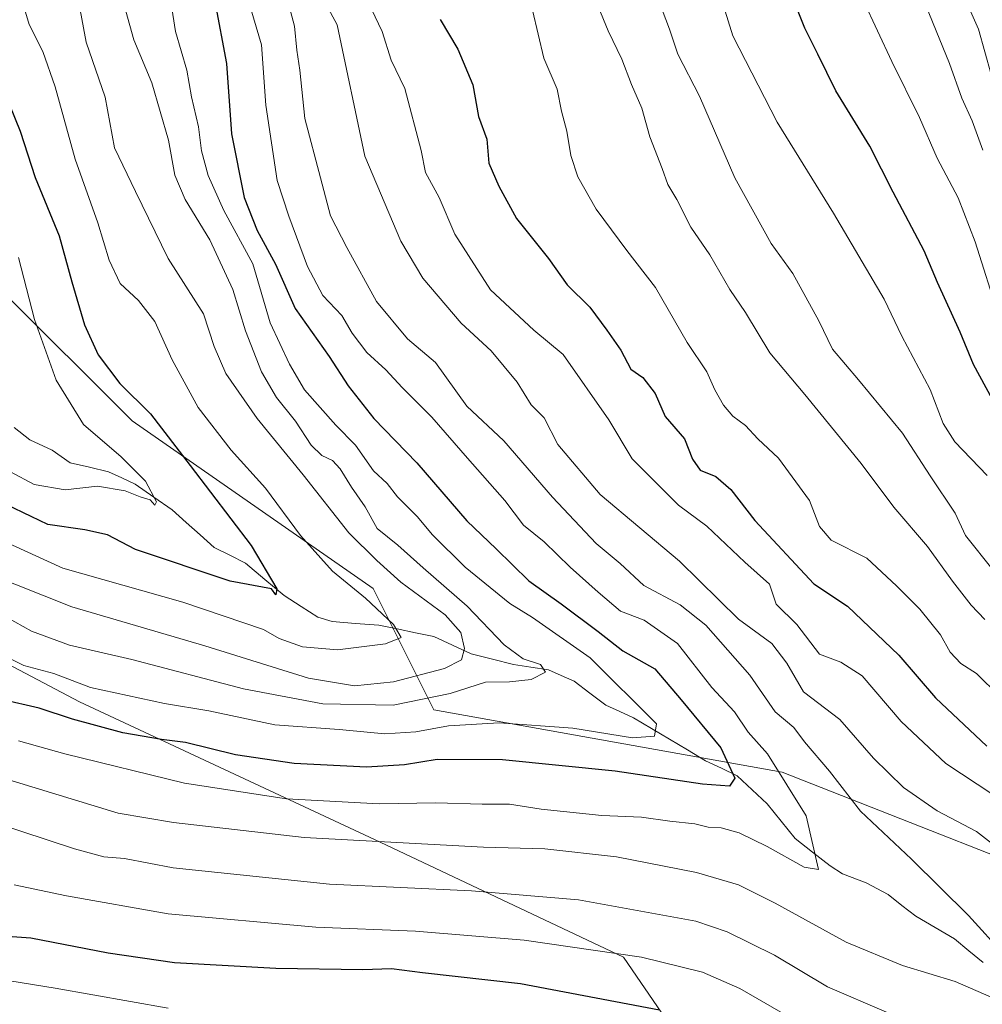
# Model space of a CAD drawing. Units: metres. Extents: x 654841 to 658297, y 4746369 to 4748760.
# Drawn here: x 657091 to 657265, y 4747254 to 4747432 of the extents above; entities that cross this region are included whole.
import ezdxf

# ---------------------------------------------------------------- set-up
doc = ezdxf.new("R2010")
doc.units = ezdxf.units.M
doc.header["$MEASUREMENT"] = 0
for name, color, linetype, lineweight in [('Arbolado forestal CxS', 92, 'Continuous', 0), ('Corriente natural lineal', 142, 'Continuous', 13), ('Curva de nivel maestra', 36, 'Continuous', 30), ('Curva de nivel normal', 36, 'Continuous', 0)]:
    doc.layers.add(name, color=color, linetype=linetype, lineweight=lineweight)

# ---------------------------------------------------------------- blocks, each defined once
blk = doc.blocks.new('*U177')
at = {"layer": 'Curva de nivel normal', "color": 36, "linetype": 'Continuous', "lineweight": 0}
for points in [[(657154.19, 4747433.88, 1020), (657156.12, 4747429.88, 1020), (657157.73, 4747424.66, 1020), (657160.25, 4747419.55, 1020), (657163.15, 4747408.36, 1020), (657163.93, 4747404.37, 1020), (657166.4, 4747399.88, 1020), (657169.25, 4747393.23, 1020), (657175.72, 4747383.21, 1020), (657183.54, 4747375.9, 1020), (657188.83, 4747371.53, 1020), (657197.06, 4747359.73, 1020), (657201.29, 4747352.65, 1020), (657209.62, 4747344.31, 1020), (657214.78, 4747340.48, 1020), (657221.61, 4747334.01, 1020), (657226.06, 4747330, 1020), (657227.29, 4747326.41, 1020), (657231.02, 4747322.77, 1020), (657235.11, 4747317.36, 1020), (657238.94, 4747315.93, 1020), (657242.79, 4747313.48, 1020), (657249.84, 4747305.2, 1020), (657257.89, 4747297.66, 1020), (657266.4, 4747292.04, 1020)], [(657231.25, 4747250.91, 1020), (657220.74, 4747256.96, 1020), (657213.97, 4747259.96, 1020), (657202.95, 4747262.64, 1020), (657181.8, 4747265.72, 1020), (657162.13, 4747267.34, 1020), (657144.15, 4747268.06, 1020), (657117.48, 4747270.46, 1020), (657099.11, 4747273.72, 1020), (657089.65, 4747275.74, 1020)]]:
    blk.add_polyline3d(points, dxfattribs=at)
blk = doc.blocks.new('*U183')
at = {"layer": 'Curva de nivel normal', "color": 36, "linetype": 'Continuous', "lineweight": 0}
blk.add_polyline3d([(657109.15, 4747436.18, 990), (657111.3, 4747428.34, 990), (657114.55, 4747420.58, 990), (657117.53, 4747410.22, 990), (657118.69, 4747403.92, 990), (657120.58, 4747399.49, 990), (657125.04, 4747392.26, 990), (657129.18, 4747383.29, 990), (657131.47, 4747375.81, 990), (657134.34, 4747368.37, 990), (657137.07, 4747363.77, 990), (657140.47, 4747359.5, 990), (657143.3, 4747355.16, 990), (657145.25, 4747353.28, 990), (657147.18, 4747352.37, 990), (657148.52, 4747350.88, 990), (657150.57, 4747347.57, 990), (657153.06, 4747344, 990), (657155.23, 4747340.09, 990), (657158.98, 4747337.08, 990), (657163.54, 4747332.96, 990), (657171.49, 4747326.05, 990), (657178.19, 4747319.1, 990), (657181.62, 4747316.56, 990), (657184.73, 4747315.52, 990), (657185.62, 4747314.16, 990), (657183.02, 4747312.8, 990), (657179.15, 4747312.41, 990), (657174.82, 4747312.33, 990), (657168.4, 4747310.3, 990), (657158.14, 4747308.2, 990), (657145.4, 4747308.43, 990), (657131.11, 4747311.14, 990), (657110.93, 4747316.42, 990), (657099.67, 4747319.01, 990), (657092.82, 4747321.55, 990), (657085.23, 4747325.74, 990)], dxfattribs=at)
blk = doc.blocks.new('*U184')
at = {"layer": 'Curva de nivel normal', "color": 36, "linetype": 'Continuous', "lineweight": 0}
blk.add_polyline3d([(657266.12, 4747422.1, 1065), (657263.79, 4747430.27, 1065), (657260.64, 4747437.52, 1065), (657255.33, 4747451.15, 1065), (657247.73, 4747468.6, 1065), (657244.34, 4747480.19, 1065), (657244.87, 4747487.93, 1065), (657247.42, 4747495.51, 1065), (657253.25, 4747508.18, 1065), (657258.86, 4747521.87, 1065), (657262.81, 4747533.52, 1065), (657265.09, 4747542.23, 1065)], dxfattribs=at)
blk = doc.blocks.new('*U196')
at = {"layer": 'Curva de nivel normal', "color": 36, "linetype": 'Continuous', "lineweight": 0}
blk.add_polyline3d([(657265.36, 4747349.69, 1045), (657259.54, 4747355.77, 1045), (657257.43, 4747359.04, 1045), (657255.08, 4747365.21, 1045), (657249.96, 4747374.85, 1045), (657246.79, 4747381.49, 1045), (657237.66, 4747397.03, 1045), (657227.46, 4747413.48, 1045), (657219.44, 4747429.09, 1045), (657217.22, 4747436.34, 1045)], dxfattribs=at)
blk = doc.blocks.new('*U201')
at = {"layer": 'Curva de nivel normal', "color": 36, "linetype": 'Continuous', "lineweight": 0}
blk.add_polyline3d([(657080.07, 4747333.91, 985), (657100.11, 4747325.93, 985), (657124.09, 4747318.91, 985), (657142.82, 4747313.07, 985), (657151.15, 4747311.64, 985), (657158.15, 4747312.37, 985), (657167.38, 4747314.77, 985), (657170.44, 4747316.34, 985), (657171, 4747318.4, 985), (657170.36, 4747321.28, 985), (657167.53, 4747324.5, 985), (657159.51, 4747330.39, 985), (657155.16, 4747334.3, 985), (657150.13, 4747339.33, 985), (657141.84, 4747349.8, 985), (657133.58, 4747359.96, 985), (657127.9, 4747368.11, 985), (657125.82, 4747372.98, 985), (657123.85, 4747378.88, 985), (657117.48, 4747388.85, 985), (657111.59, 4747400.94, 985), (657107.78, 4747408.85, 985), (657106.1, 4747418.03, 985), (657102.7, 4747427.93, 985), (657100.63, 4747439.04, 985)], dxfattribs=at)
blk = doc.blocks.new('*U202')
at = {"layer": 'Curva de nivel normal', "color": 36, "linetype": 'Continuous', "lineweight": 0}
blk.add_polyline3d([(657090.48, 4747301.75, 1005), (657098.82, 4747299.39, 1005), (657120.42, 4747294.1, 1005), (657138.88, 4747291.25, 1005), (657155.62, 4747290.32, 1005), (657165.81, 4747290.51, 1005), (657174.18, 4747290.26, 1005), (657179.14, 4747290.26, 1005), (657184.82, 4747289.39, 1005), (657195.82, 4747288.22, 1005), (657202.97, 4747287.95, 1005), (657208.09, 4747287.22, 1005), (657212.6, 4747286.71, 1005), (657215.03, 4747286.16, 1005), (657217.32, 4747286, 1005), (657220.61, 4747285.12, 1005), (657225.68, 4747282.62, 1005), (657232.33, 4747278.92, 1005), (657234.95, 4747278.47, 1005), (657232.72, 4747288.18, 1005), (657225.7, 4747299.37, 1005), (657222.2, 4747303.28, 1005), (657219.74, 4747306.94, 1005), (657215.68, 4747311.38, 1005), (657209.45, 4747319.31, 1005), (657203.42, 4747323.51, 1005), (657199.18, 4747325.14, 1005), (657195.16, 4747328.59, 1005), (657190.09, 4747333.1, 1005), (657185.4, 4747337.68, 1005), (657181.68, 4747340.68, 1005), (657178.31, 4747345.13, 1005), (657171.52, 4747352.78, 1005), (657165.13, 4747360.22, 1005), (657159.72, 4747365.57, 1005), (657156.79, 4747368.75, 1005), (657153.37, 4747371.86, 1005), (657150.74, 4747375.36, 1005), (657148.84, 4747378.55, 1005), (657145.44, 4747382.19, 1005), (657142.63, 4747387.39, 1005), (657139.26, 4747396.53, 1005), (657137.19, 4747402.94, 1005), (657135.14, 4747416.55, 1005), (657134.32, 4747427.43, 1005), (657132.42, 4747433.99, 1005)], dxfattribs=at)
blk = doc.blocks.new('*U203')
at = {"layer": 'Curva de nivel normal', "color": 36, "linetype": 'Continuous', "lineweight": 0}
for points in [[(657145.25, 4747436.24, 1015), (657148.02, 4747431.05, 1015), (657152.99, 4747407.34, 1015), (657159.53, 4747392, 1015), (657163.48, 4747385.28, 1015), (657170.4, 4747377.2, 1015), (657175.81, 4747372.17, 1015), (657180.52, 4747366.54, 1015), (657183.05, 4747362.41, 1015), (657185.36, 4747360.06, 1015), (657187.88, 4747355.25, 1015), (657195.5, 4747346.2, 1015), (657209.84, 4747334.21, 1015), (657220.45, 4747323.68, 1015), (657226.48, 4747319.32, 1015), (657229.18, 4747315.73, 1015), (657232.21, 4747310.59, 1015), (657238.8, 4747305.58, 1015), (657244.86, 4747298.58, 1015), (657250.25, 4747293.28, 1015), (657256.37, 4747289.06, 1015), (657263.48, 4747285.36, 1015), (657268.6, 4747281.39, 1015)], [(657247.22, 4747252.73, 1015), (657236.52, 4747257.26, 1015), (657226.96, 4747262.99, 1015), (657218.45, 4747267.24, 1015), (657212.79, 4747269.16, 1015), (657191.61, 4747272.98, 1015), (657172.26, 4747274.62, 1015), (657146.61, 4747275.81, 1015), (657118.42, 4747278.8, 1015), (657109.61, 4747280.48, 1015), (657105.89, 4747280.76, 1015), (657100.56, 4747282.24, 1015), (657086.07, 4747286.99, 1015)]]:
    blk.add_polyline3d(points, dxfattribs=at)
blk = doc.blocks.new('*U205')
at = {"layer": 'Curva de nivel normal', "color": 36, "linetype": 'Continuous', "lineweight": 0}
blk.add_polyline3d([(657206.22, 4747435.05, 1040), (657208.02, 4747430.31, 1040), (657209.52, 4747425.77, 1040), (657213.42, 4747418.18, 1040), (657219.8, 4747403.43, 1040), (657226.37, 4747391.6, 1040), (657230.3, 4747386.18, 1040), (657234.96, 4747377.58, 1040), (657237.44, 4747372.46, 1040), (657242.14, 4747366.95, 1040), (657250.08, 4747357.32, 1040), (657255.07, 4747349.6, 1040), (657259.63, 4747342.85, 1040), (657261.48, 4747338.84, 1040), (657266.47, 4747332.55, 1040)], dxfattribs=at)
blk = doc.blocks.new('*U212')
at = {"layer": 'Curva de nivel normal', "color": 36, "linetype": 'Continuous', "lineweight": 0}
for points in [[(657082.5, 4747259.38, 1030), (657097.08, 4747257.07, 1030), (657117.51, 4747253.41, 1030)], [(657267.58, 4747309.81, 1030), (657263.46, 4747313.87, 1030), (657260.65, 4747315.68, 1030), (657258.73, 4747317.76, 1030), (657256.93, 4747320.9, 1030), (657253.2, 4747325.51, 1030), (657248.98, 4747329.74, 1030), (657243.64, 4747334.72, 1030), (657237.22, 4747338, 1030), (657235.11, 4747340.45, 1030), (657233.29, 4747345.14, 1030), (657227.71, 4747352.77, 1030), (657223.98, 4747356.28, 1030), (657221.74, 4747358.68, 1030), (657219.47, 4747360.38, 1030), (657217.78, 4747362.35, 1030), (657216.19, 4747365.11, 1030), (657214.78, 4747368.38, 1030), (657211.21, 4747373.66, 1030), (657205.49, 4747383.61, 1030), (657200.32, 4747390.29, 1030), (657194.8, 4747397.75, 1030), (657191.47, 4747403.64, 1030), (657190.19, 4747407.47, 1030), (657189.49, 4747411.87, 1030), (657188.53, 4747415.48, 1030), (657187.75, 4747419.44, 1030), (657185.35, 4747425.04, 1030), (657183.3, 4747433.7, 1030)]]:
    blk.add_polyline3d(points, dxfattribs=at)
blk = doc.blocks.new('*U222')
at = {"layer": 'Curva de nivel normal', "color": 36, "linetype": 'Continuous', "lineweight": 0}
blk.add_polyline3d([(657264.96, 4747323.65, 1035), (657262.51, 4747326.21, 1035), (657259.12, 4747330.56, 1035), (657254.63, 4747336.82, 1035), (657248.54, 4747343.92, 1035), (657242.63, 4747351.84, 1035), (657232.46, 4747364.32, 1035), (657226.11, 4747371.81, 1035), (657221.74, 4747379.11, 1035), (657218.92, 4747383.27, 1035), (657215.3, 4747389.53, 1035), (657211.85, 4747394.51, 1035), (657209.34, 4747399.51, 1035), (657207.74, 4747402.21, 1035), (657206.71, 4747405.13, 1035), (657204.49, 4747410.87, 1035), (657203.02, 4747416.01, 1035), (657201.18, 4747420.27, 1035), (657199.4, 4747424.87, 1035), (657196.96, 4747429.98, 1035), (657195.14, 4747434.37, 1035)], dxfattribs=at)
blk = doc.blocks.new('*U223')
at = {"layer": 'Curva de nivel normal', "color": 36, "linetype": 'Continuous', "lineweight": 0}
blk.add_polyline3d([(657089.03, 4747350.34, 970), (657093.31, 4747348.06, 970), (657098.91, 4747347.08, 970), (657104.72, 4747347.75, 970), (657109.7, 4747346.91, 970), (657112.44, 4747345.8, 970), (657114.22, 4747345.25, 970), (657115.07, 4747344.31, 970), (657115.4, 4747344.92, 970), (657113.42, 4747348.66, 970), (657108.98, 4747353.01, 970), (657102.17, 4747358.85, 970), (657097.24, 4747366.91, 970), (657093.38, 4747377.85, 970), (657090.44, 4747389.05, 970)], dxfattribs=at)
blk = doc.blocks.new('*U225')
at = {"layer": 'Curva de nivel normal', "color": 36, "linetype": 'Continuous', "lineweight": 0}
for points in [[(657078.58, 4747297.75, 1010), (657108.48, 4747288.66, 1010), (657118.46, 4747286.96, 1010), (657142.03, 4747284.29, 1010), (657174.46, 4747282.5, 1010), (657185.52, 4747282.22, 1010), (657198.44, 4747280.8, 1010), (657212.91, 4747277.94, 1010), (657220.46, 4747275.74, 1010), (657227.08, 4747272.43, 1010), (657239.95, 4747265.33, 1010), (657250.11, 4747261.17, 1010), (657259.59, 4747258.28, 1010), (657268.86, 4747254.22, 1010), (657276.84, 4747251.51, 1010)], [(657268.58, 4747262.95, 1010), (657262.04, 4747270.15, 1010), (657251.7, 4747280.34, 1010), (657242.48, 4747289.02, 1010), (657236.89, 4747296.23, 1010), (657232.42, 4747301.54, 1010), (657230.5, 4747304.16, 1010), (657227.09, 4747306.94, 1010), (657222.53, 4747313.6, 1010), (657214.58, 4747322.61, 1010), (657209.92, 4747326.28, 1010), (657203.41, 4747329.76, 1010), (657199.1, 4747333.74, 1010), (657194.77, 4747337.35, 1010), (657186.87, 4747345.75, 1010), (657178.1, 4747355.91, 1010), (657171.43, 4747362.18, 1010), (657165.76, 4747370.06, 1010), (657160.69, 4747374.37, 1010), (657155.11, 4747381.08, 1010), (657149.75, 4747390.86, 1010), (657146.81, 4747396.57, 1010), (657144.97, 4747403.43, 1010), (657142.14, 4747414.13, 1010), (657141.28, 4747422.9, 1010), (657140.7, 4747426.51, 1010), (657140.28, 4747430.85, 1010), (657138.24, 4747438.51, 1010)]]:
    blk.add_polyline3d(points, dxfattribs=at)
blk = doc.blocks.new('*U239')
at = {"layer": 'Curva de nivel normal', "color": 36, "linetype": 'Continuous', "lineweight": 0}
blk.add_polyline3d([(657269.2, 4747583.21, 1060), (657262.25, 4747561.36, 1060), (657258.73, 4747550.1, 1060), (657255.45, 4747540.78, 1060), (657249.2, 4747520.18, 1060), (657241.96, 4747504.18, 1060), (657234.34, 4747491.85, 1060), (657232.29, 4747485.1, 1060), (657232.93, 4747477.14, 1060), (657234.78, 4747473.48, 1060), (657236.99, 4747469.35, 1060), (657240.25, 4747463.95, 1060), (657242.86, 4747458.56, 1060), (657247.58, 4747449.98, 1060), (657253.12, 4747437.58, 1060), (657258.56, 4747424.1, 1060), (657260.83, 4747417.81, 1060), (657262.7, 4747413.74, 1060), (657264.58, 4747408.42, 1060)], dxfattribs=at)
blk = doc.blocks.new('*U241')
at = {"layer": 'Curva de nivel normal', "color": 36, "linetype": 'Continuous', "lineweight": 0}
blk.add_polyline3d([(657267.46, 4747378.38, 1055), (657263.21, 4747391.9, 1055), (657260.12, 4747399.81, 1055), (657256.35, 4747406.99, 1055), (657253.17, 4747414.31, 1055), (657248.14, 4747424.45, 1055), (657240.41, 4747441.11, 1055)], dxfattribs=at)
blk = doc.blocks.new('*U251')
at = {"layer": 'Curva de nivel normal', "color": 36, "linetype": 'Continuous', "lineweight": 0}
blk.add_polyline3d([(657084.61, 4747318.69, 995), (657091.44, 4747315.31, 995), (657096.84, 4747313.87, 995), (657103.49, 4747311.34, 995), (657116.82, 4747308.5, 995), (657124.82, 4747307.14, 995), (657136.78, 4747304.6, 995), (657148.34, 4747303.76, 995), (657156.62, 4747303.01, 995), (657162.22, 4747303.34, 995), (657168.09, 4747304.46, 995), (657177.24, 4747304.95, 995), (657190.59, 4747304.01, 995), (657201.34, 4747302.27, 995), (657205.3, 4747302.57, 995), (657205.66, 4747304.82, 995), (657193.72, 4747316.75, 995), (657183.29, 4747323.98, 995), (657179.17, 4747326.53, 995), (657171.1, 4747333.13, 995), (657165.23, 4747338.93, 995), (657162.43, 4747342.26, 995), (657158.91, 4747345.83, 995), (657157.02, 4747348.2, 995), (657154.55, 4747350.52, 995), (657151.33, 4747355.12, 995), (657147.78, 4747358.75, 995), (657142.09, 4747365.12, 995), (657139.41, 4747369.77, 995), (657135.92, 4747377.22, 995), (657132.78, 4747387.9, 995), (657127.57, 4747397.51, 995), (657124.69, 4747403.87, 995), (657123.49, 4747408.29, 995), (657122.96, 4747412.66, 995), (657121.7, 4747418.06, 995), (657120.85, 4747422.88, 995), (657118.83, 4747429.86, 995), (657117.45, 4747438.81, 995)], dxfattribs=at)
blk = doc.blocks.new('*U256')
at = {"layer": 'Curva de nivel normal', "color": 36, "linetype": 'Continuous', "lineweight": 0}
blk.add_polyline3d([(657091.04, 4747435.67, 980), (657092.38, 4747431.14, 980), (657094.88, 4747426.27, 980), (657097.09, 4747419.9, 980), (657100.7, 4747406.81, 980), (657104.78, 4747395.32, 980), (657106.81, 4747388.55, 980), (657108.83, 4747384.37, 980), (657112.12, 4747381.26, 980), (657115.1, 4747377.47, 980), (657118.19, 4747370.56, 980), (657122.92, 4747361.96, 980), (657128.89, 4747354.26, 980), (657135.07, 4747347.36, 980), (657141.38, 4747338.81, 980), (657147.18, 4747332.38, 980), (657153.11, 4747327.48, 980), (657158.19, 4747322.76, 980), (657159.57, 4747320.38, 980), (657156.75, 4747319.23, 980), (657148.07, 4747318.14, 980), (657141.72, 4747318.68, 980), (657137.54, 4747320.24, 980), (657134.7, 4747321.86, 980), (657120.15, 4747326.75, 980), (657098.48, 4747332.93, 980), (657078.15, 4747342.19, 980)], dxfattribs=at)
blk = doc.blocks.new('*U259')
at = {"layer": 'Curva de nivel maestra', "color": 36, "linetype": 'Continuous', "lineweight": 30}
for points in [[(657166.58, 4747432.04, 1025), (657169.79, 4747426.68, 1025), (657172.53, 4747420.22, 1025), (657173.52, 4747414.54, 1025), (657175.06, 4747410.42, 1025), (657175.4, 4747406.1, 1025), (657177.22, 4747401.92, 1025), (657180.4, 4747396.11, 1025), (657186.16, 4747388.89, 1025), (657189.56, 4747384.11, 1025), (657193.66, 4747380.09, 1025), (657196.72, 4747375.93, 1025), (657199.25, 4747372.33, 1025), (657201.01, 4747368.85, 1025), (657203.2, 4747367.39, 1025), (657205.44, 4747364.5, 1025), (657207.26, 4747360.31, 1025), (657210.7, 4747356.31, 1025), (657212.2, 4747352.6, 1025), (657213.56, 4747350.63, 1025), (657216.37, 4747349.45, 1025), (657219.08, 4747347.11, 1025), (657223.41, 4747341.53, 1025), (657234.06, 4747330.11, 1025), (657240.15, 4747326.05, 1025), (657249.42, 4747317.23, 1025), (657256.06, 4747309.52, 1025), (657265.31, 4747300.77, 1025)], [(657206.19, 4747253.06, 1025), (657181.11, 4747257.81, 1025), (657163.44, 4747259.83, 1025), (657157.84, 4747260.55, 1025), (657152.63, 4747260.36, 1025), (657136.91, 4747260.62, 1025), (657118.61, 4747261.64, 1025), (657106.64, 4747263.34, 1025), (657092.7, 4747266.09, 1025), (657080.92, 4747266.95, 1025)]]:
    blk.add_polyline3d(points, dxfattribs=at)
blk = doc.blocks.new('*U264')
at = {"layer": 'Curva de nivel maestra', "color": 36, "linetype": 'Continuous', "lineweight": 30}
blk.add_polyline3d([(657266.35, 4747363.38, 1050), (657262.93, 4747369.74, 1050), (657260.49, 4747375.57, 1050), (657256.43, 4747384.54, 1050), (657253.98, 4747390.22, 1050), (657248.4, 4747400.86, 1050), (657244.21, 4747409.18, 1050), (657238.08, 4747419.18, 1050), (657234.83, 4747425.75, 1050), (657232.47, 4747430.47, 1050), (657229.52, 4747437.88, 1050)], dxfattribs=at)
blk = doc.blocks.new('*U268')
at = {"layer": 'Curva de nivel maestra', "color": 36, "linetype": 'Continuous', "lineweight": 30}
blk.add_polyline3d([(657125.94, 4747435.31, 1000), (657128.05, 4747424.09, 1000), (657128.95, 4747411.4, 1000), (657131.21, 4747399.91, 1000), (657133.57, 4747393.93, 1000), (657136.87, 4747387.84, 1000), (657140.42, 4747379.84, 1000), (657146.57, 4747371.18, 1000), (657150.02, 4747365.85, 1000), (657154.64, 4747359.98, 1000), (657162.4, 4747351.95, 1000), (657171.42, 4747341.45, 1000), (657176.7, 4747336.4, 1000), (657182.61, 4747330.64, 1000), (657188.47, 4747326.5, 1000), (657195.13, 4747321.5, 1000), (657199.61, 4747317.98, 1000), (657205.37, 4747314.73, 1000), (657210.11, 4747309.14, 1000), (657217.26, 4747300.44, 1000), (657219.82, 4747294.96, 1000), (657218.88, 4747293.54, 1000), (657213.98, 4747293.88, 1000), (657198.2, 4747296.24, 1000), (657177.88, 4747298.31, 1000), (657166.08, 4747298.37, 1000), (657160.18, 4747297.37, 1000), (657153.32, 4747296.98, 1000), (657140.27, 4747297.66, 1000), (657129.63, 4747299.19, 1000), (657120.6, 4747301.42, 1000), (657116.27, 4747301.96, 1000), (657109.3, 4747303.19, 1000), (657100.2, 4747305.67, 1000), (657094.2, 4747307.63, 1000), (657087.41, 4747309.2, 1000)], dxfattribs=at)
blk = doc.blocks.new('*U269')
at = {"layer": 'Curva de nivel maestra', "color": 36, "linetype": 'Continuous', "lineweight": 30}
blk.add_polyline3d([(657087.81, 4747419.17, 975), (657090.78, 4747411.87, 975), (657093.46, 4747403.5, 975), (657097.79, 4747392.97, 975), (657100.08, 4747384.66, 975), (657102.37, 4747376.86, 975), (657104.82, 4747371.43, 975), (657108.75, 4747366.27, 975), (657114.3, 4747360.78, 975), (657121.44, 4747351.47, 975), (657132.48, 4747337.04, 975), (657137.11, 4747329.18, 975), (657136.94, 4747328.12, 975), (657136.15, 4747329.18, 975), (657128.67, 4747330.58, 975), (657111.6, 4747336.3, 975), (657106.56, 4747338.93, 975), (657102.46, 4747339.83, 975), (657095.75, 4747340.78, 975), (657085.16, 4747345.85, 975)], dxfattribs=at)

msp = doc.modelspace()

# ---------------------------------------------------------------- linework, layer by layer
at = {"layer": 'Arbolado forestal CxS', "color": 92, "linetype": 'Continuous', "lineweight": 0}
for points in [[(657381.64, 4747209.91, 1034.05), (657292.34, 4747270.91, 1017.84), (657228.36, 4747296.04, 1005.26), (657165.48, 4747307.32, 995.58), (657154.51, 4747329.26, 980.8), (657110.96, 4747359.56, 972.91), (657087.29, 4747383.23, 968.27), (657057.94, 4747419.21, 959.37), (657024.8, 4747474.13, 938.96), (657000.18, 4747527.15, 929.53), (656958.52, 4747582.07, 922.09), (656923.49, 4747628.46, 922.72), (656902.66, 4747674.86, 912.28), (656881.83, 4747715.57, 906.52), (656836.38, 4747723.15, 893.4), (656806.08, 4747724.09, 889.67), (656764.42, 4747724.09, 880.7), (656739.8, 4747712.73, 873.32), (656736.09, 4747707.06, 875.71)], [(657381.64, 4747209.91, 1034.05), (657292.34, 4747270.91, 1017.84), (657228.36, 4747296.04, 1005.26), (657165.48, 4747307.32, 995.58), (657154.51, 4747329.26, 980.8), (657110.96, 4747359.56, 972.91), (657087.29, 4747383.23, 968.27), (657057.94, 4747419.21, 959.37), (657024.8, 4747474.13, 938.96), (657000.18, 4747527.15, 929.53), (656958.52, 4747582.07, 922.09), (656923.49, 4747628.46, 922.72), (656902.66, 4747674.86, 912.28), (656881.83, 4747715.57, 906.52), (656836.38, 4747723.15, 893.4), (656806.08, 4747724.09, 889.67), (656764.42, 4747724.09, 880.7), (656739.8, 4747712.73, 873.32), (656736.09, 4747707.06, 875.71)], [(656934.21, 4747423.07, 1010.69), (656951.18, 4747411.75, 1007.76), (656981.95, 4747385.72, 1003.5), (657036.39, 4747343.11, 997.36), (657101.49, 4747308.78, 999.5), (657154.75, 4747283.93, 1011.81), (657199.72, 4747262.62, 1022.39), (657215.11, 4747240.14, 1031.07), (657251.8, 4747215.28, 1033.18), (657286.12, 4747190.43, 1039.9), (657297.96, 4747160.84, 1055.44), (657302.69, 4747144.27, 1061.12), (657333.46, 4747135.98, 1064.2), (657364.24, 4747135.98, 1066.77), (657391.46, 4747147.82, 1064.23), (657412.76, 4747157.29, 1066.32), (657436.16, 4747171.53, 1067.51)], [(656934.21, 4747423.07, 1010.69), (656951.18, 4747411.75, 1007.76), (656981.95, 4747385.72, 1003.5), (657036.39, 4747343.11, 997.36), (657101.49, 4747308.78, 999.5), (657154.75, 4747283.93, 1011.81), (657199.72, 4747262.62, 1022.39), (657215.11, 4747240.14, 1031.07), (657251.8, 4747215.28, 1033.18), (657286.12, 4747190.43, 1039.9), (657297.96, 4747160.84, 1055.44), (657302.69, 4747144.27, 1061.12), (657333.46, 4747135.98, 1064.2), (657364.24, 4747135.98, 1066.77), (657391.46, 4747147.82, 1064.23), (657412.76, 4747157.29, 1066.32), (657436.16, 4747171.53, 1067.51)], [(657087.29, 4747383.23, 968.27), (657110.96, 4747359.56, 972.91), (657154.51, 4747329.26, 980.8), (657165.48, 4747307.32, 995.58), (657228.36, 4747296.04, 1005.26), (657292.34, 4747270.91, 1017.84), (657381.64, 4747209.91, 1034.05), (657430.5, 4747174.38, 1064.68), (657436.16, 4747171.53, 1067.51), (657412.76, 4747157.29, 1066.32), (657391.46, 4747147.82, 1064.23), (657364.24, 4747135.98, 1066.77), (657364.24, 4747135.98, 1066.77), (657333.46, 4747135.98, 1064.2), (657302.69, 4747144.27, 1061.12), (657297.96, 4747160.84, 1055.44), (657286.12, 4747190.43, 1039.9), (657251.8, 4747215.28, 1033.18), (657215.11, 4747240.14, 1031.07), (657199.72, 4747262.62, 1022.39), (657154.75, 4747283.93, 1011.81), (657101.49, 4747308.78, 999.5), (657036.39, 4747343.11, 997.36)], [(657381.64, 4747209.91, 1034.05), (657292.34, 4747270.91, 1017.84), (657228.36, 4747296.04, 1005.26), (657165.48, 4747307.32, 995.58), (657154.51, 4747329.26, 980.8), (657110.96, 4747359.56, 972.91), (657087.29, 4747383.23, 968.27)], [(657036.39, 4747343.11, 997.36), (657101.49, 4747308.78, 999.5), (657154.75, 4747283.93, 1011.81), (657199.72, 4747262.62, 1022.39), (657215.11, 4747240.14, 1031.07)]]:
    msp.add_polyline3d(points, dxfattribs=at)
at = {"layer": 'Corriente natural lineal', "color": 142, "linetype": 'Continuous', "lineweight": 13}
msp.add_polyline3d([(657264.65, 4747261.68, 1008.45), (657262.08, 4747263.82, 1007.77), (657259.51, 4747265.95, 1007.88), (657256, 4747268.01, 1007.13), (657252.5, 4747270.06, 1006.88), (657250, 4747272.01, 1006.67), (657247.51, 4747273.96, 1006.1), (657243.55, 4747276.07, 1006.14), (657239.28, 4747277.71, 1005.35), (657237.04, 4747279.14, 1004.99), (657233.87, 4747281.61, 1004.54), (657230.69, 4747284.08, 1003.51), (657228.16, 4747287.2, 1002.74), (657225.63, 4747290.33, 1001.77), (657222.93, 4747292.86, 1000.89), (657220.23, 4747295.38, 1000.12), (657217.38, 4747296.76, 998.81), (657214.53, 4747298.14, 997.33), (657211.27, 4747300.08, 996.76), (657208.01, 4747302.02, 996.42), (657204.75, 4747303.96, 994.9), (657201.49, 4747305.9, 993.81), (657199.02, 4747307.04, 993.49), (657196.54, 4747308.18, 992.62), (657193.66, 4747310.33, 992.46), (657190.78, 4747312.48, 991.32), (657188.46, 4747313.51, 990.31), (657186.14, 4747314.54, 990.11), (657183, 4747315.01, 989.77), (657179.87, 4747315.49, 989.59), (657176.03, 4747316.48, 989.1), (657172.2, 4747317.47, 985.84), (657168.84, 4747319.03, 982.85), (657165.49, 4747320.58, 981.47), (657162.17, 4747321.26, 980.79), (657158.84, 4747321.94, 980.21), (657155.51, 4747322.62, 979.41), (657151.31, 4747322.94, 977.99), (657147.11, 4747323.26, 977.05), (657144.51, 4747324.09, 976.56), (657141.48, 4747326.02, 975.93), (657138.45, 4747327.96, 975.48), (657134.95, 4747330.89, 974.74), (657131.45, 4747333.82, 972.67), (657128.63, 4747335.24, 972.61), (657125.8, 4747336.66, 972.22), (657123.28, 4747338.93, 971.57), (657120.76, 4747341.19, 971.4), (657118.24, 4747343.46, 970.68), (657114.89, 4747345.76, 970.47), (657111.54, 4747348.07, 969.21), (657109.13, 4747349.21, 969.31), (657106.72, 4747350.34, 969.33), (657103.26, 4747351.14, 968.33), (657099.8, 4747351.94, 967.53), (657096.55, 4747354.21, 966.95), (657092.5, 4747356.08, 965.59), (657089.66, 4747358.34, 965)], dxfattribs=at)

# ---------------------------------------------------------------- block references
at = {"layer": 'Curva de nivel maestra', "color": 36, "linetype": 'Continuous', "lineweight": 30}
for name in ['*U264', '*U259', '*U268', '*U269']:
    msp.add_blockref(name, (0, 0), dxfattribs=at)
at = {"layer": 'Curva de nivel normal', "color": 36, "linetype": 'Continuous', "lineweight": 0}
for name in ['*U241', '*U184', '*U203', '*U177', '*U212', '*U222', '*U205', '*U196', '*U256', '*U201', '*U183', '*U251', '*U202', '*U225', '*U223', '*U239']:
    msp.add_blockref(name, (0, 0), dxfattribs=at)

doc.saveas('drawing.dxf')
